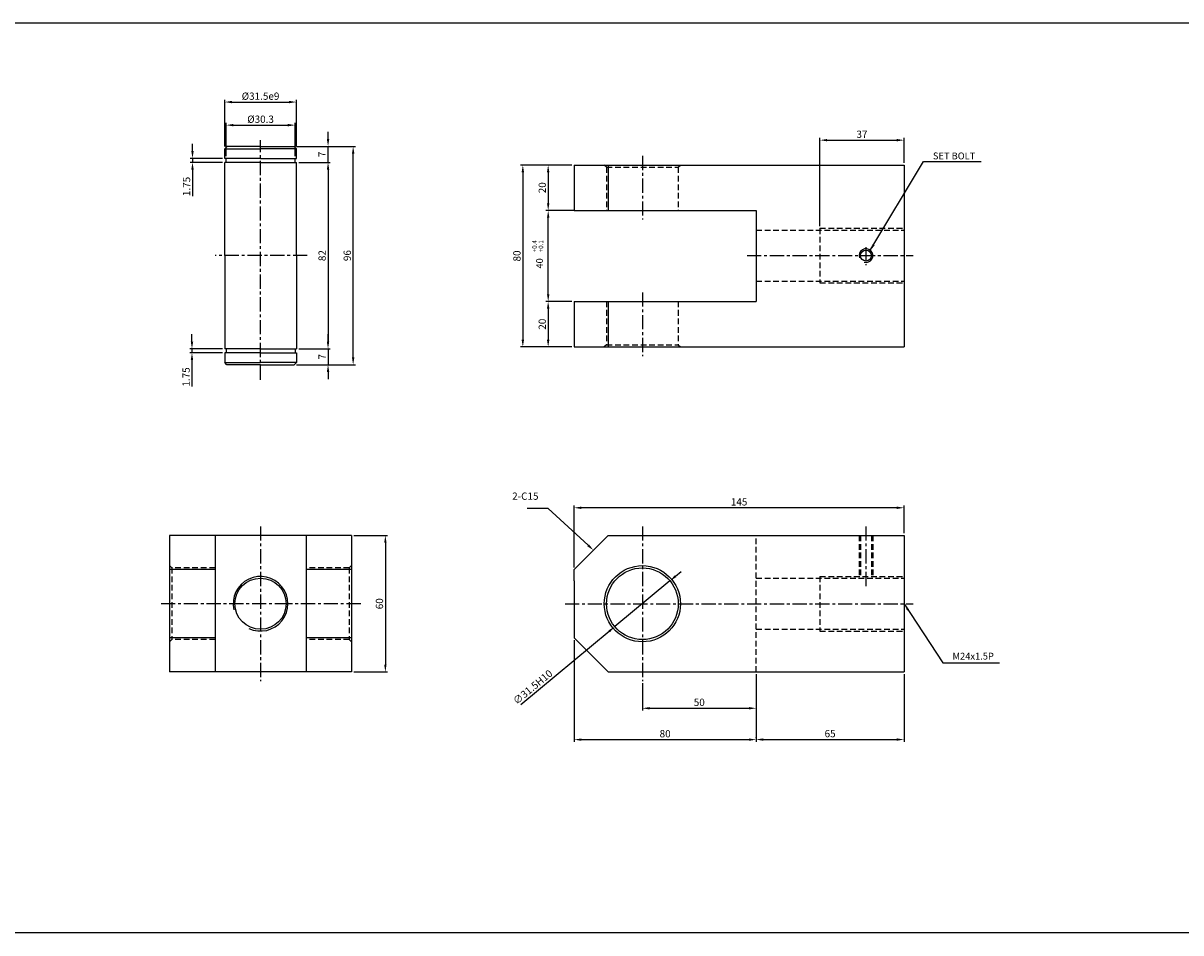
# Model space of a CAD drawing. Extents: x 303 to 9495, y -10535 to 960.
# Drawn here: x 1642 to 2151, y -5513 to -5113 of the extents above; entities that cross this region are included whole.
import ezdxf

# ---------------------------------------------------------------- set-up
doc = ezdxf.new("R2010")
doc.units = 0
doc.header["$LTSCALE"] = 5
doc.header["$MEASUREMENT"] = 0
doc.header["$PDMODE"] = 34
doc.linetypes.add('CENTER', pattern=[2, 1.25, -0.25, 0.25, -0.25])
doc.linetypes.add('HIDDENX2', pattern=[0.75, 0.5, -0.25])
doc.layers.get('0').update_dxf_attribs({"linetype": 'CONTINUOUS'})
doc.layers.get('Defpoints').update_dxf_attribs({"linetype": 'CONTINUOUS'})
for name, color, linetype in [('HID', 2, 'HIDDENX2'), ('ML', 7, 'CONTINUOUS'), ('외형선', 140, 'CONTINUOUS'), ('테두리', 7, 'CONTINUOUS')]:
    doc.layers.add(name, color=color, linetype=linetype)
doc.styles.add('GHS', font='romans', dxfattribs={"bigfont": 'ghs'})
doc.styles.add('치수', font='romans.shx', dxfattribs={"width": 0.7, "oblique": 10, "bigfont": 'fhg.shx'})
doc.dimstyles.new('NKPT', dxfattribs={"dimtxt": 3.2, "dimasz": 3.2, "dimexe": 1, "dimexo": 1, "dimgap": 1, "dimtad": 1, "dimdsep": 46, "dimtxsty": '치수', "dimcen": 0, "dimclrd": 256, "dimclre": 256, "dimclrt": 2, "dimaunit": 1, "dimazin": 2, "dimtm": 1e-09, "dimtfac": 0.7, "dimtmove": 0, "dimatfit": 3, "dimfxl": 0, "dimtolj": 1, "dimarcsym": 0})

# ---------------------------------------------------------------- blocks, each defined once
blk = doc.blocks.new('*D498')
at = {"layer": 'Defpoints', "color": 0}
for p in [(1884.5, -5175.46), (1873.1, -5195.46), (1884.5, -5195.46)]:
    blk.add_point(p, dxfattribs=at)
at = {"layer": 'ML', "lineweight": -2}
for p, q in [((1883.5, -5175.46), (1872.1, -5175.46)), ((1873.1, -5178.66), (1873.1, -5192.26)), ((1883.5, -5195.46), (1872.1, -5195.46))]:
    blk.add_line(p, q, dxfattribs=at)
at = {"layer": 'ML'}
for points in [[(1872.57, -5178.66), (1873.64, -5178.66), (1873.1, -5175.46)], [(1872.57, -5192.26), (1873.64, -5192.26), (1873.1, -5195.46)]]:
    blk.add_solid(points, dxfattribs=at)
at = {"layer": 'ML', "color": 2, "insert": (1870.5, -5185.46), "char_height": 3.2, "attachment_point": 5, "rotation": 90, "style": '치수'}
blk.add_mtext('\\A1;20', dxfattribs=at)
blk = doc.blocks.new('*D499')
at = {"layer": 'Defpoints', "color": 0}
for p in [(1873.09, -5235.46), (1873.09, -5255.46), (1884.5, -5255.46)]:
    blk.add_point(p, dxfattribs=at)
at = {"layer": 'ML', "lineweight": -2}
for p, q in [((1873.09, -5238.66), (1873.09, -5252.26)), ((1883.5, -5255.46), (1872.09, -5255.46))]:
    blk.add_line(p, q, dxfattribs=at)
at = {"layer": 'ML'}
for points in [[(1872.56, -5238.66), (1873.63, -5238.66), (1873.09, -5235.46)], [(1872.56, -5252.26), (1873.63, -5252.26), (1873.09, -5255.46)]]:
    blk.add_solid(points, dxfattribs=at)
at = {"layer": 'ML', "color": 2, "insert": (1870.49, -5245.46), "char_height": 3.2, "attachment_point": 5, "rotation": 90, "style": '치수'}
blk.add_mtext('\\A1;20', dxfattribs=at)
blk = doc.blocks.new('*D500')
at = {"layer": 'Defpoints', "color": 0}
for p in [(1873.1, -5175.46), (1861.96, -5255.46), (1873.09, -5255.46)]:
    blk.add_point(p, dxfattribs=at)
at = {"layer": 'ML', "lineweight": -2}
for p, q in [((1872.1, -5175.46), (1860.96, -5175.46)), ((1861.96, -5178.66), (1861.96, -5252.26)), ((1872.09, -5255.46), (1860.96, -5255.46))]:
    blk.add_line(p, q, dxfattribs=at)
at = {"layer": 'ML'}
for points in [[(1861.42, -5178.66), (1862.49, -5178.66), (1861.96, -5175.46)], [(1861.42, -5252.26), (1862.49, -5252.26), (1861.96, -5255.46)]]:
    blk.add_solid(points, dxfattribs=at)
at = {"layer": 'ML', "color": 2, "insert": (1859.36, -5215.46), "char_height": 3.2, "attachment_point": 5, "rotation": 90, "style": '치수'}
blk.add_mtext('\\A1;80', dxfattribs=at)
blk = doc.blocks.new('*D501')
at = {"layer": 'Defpoints', "color": 0}
for p in [(2029.5, -5164.54), (2029.5, -5175.46), (1992.5, -5203.3)]:
    blk.add_point(p, dxfattribs=at)
at = {"layer": 'ML', "lineweight": -2}
for p, q in [((1992.5, -5202.3), (1992.5, -5163.54)), ((2029.5, -5174.46), (2029.5, -5163.54)), ((1995.7, -5164.54), (2026.3, -5164.54))]:
    blk.add_line(p, q, dxfattribs=at)
at = {"layer": 'ML'}
for points in [[(1995.7, -5164.01), (1995.7, -5165.07), (1992.5, -5164.54)], [(2026.3, -5164.01), (2026.3, -5165.07), (2029.5, -5164.54)]]:
    blk.add_solid(points, dxfattribs=at)
at = {"layer": 'ML', "color": 2, "insert": (2011, -5161.94), "char_height": 3.2, "attachment_point": 5, "style": '치수'}
blk.add_mtext('\\A1;37', dxfattribs=at)
blk = doc.blocks.new('*D502')
at = {"layer": 'Defpoints', "color": 0}
for p in [(1914.5, -5402.37), (1964.5, -5398.37), (1964.5, -5414.33)]:
    blk.add_point(p, dxfattribs=at)
at = {"layer": 'ML', "lineweight": -2}
for p, q in [((1964.5, -5399.37), (1964.5, -5415.33)), ((1914.5, -5403.37), (1914.5, -5415.33)), ((1917.7, -5414.33), (1961.3, -5414.33))]:
    blk.add_line(p, q, dxfattribs=at)
at = {"layer": 'ML'}
for points in [[(1917.7, -5413.8), (1917.7, -5414.87), (1914.5, -5414.33)], [(1961.3, -5413.8), (1961.3, -5414.87), (1964.5, -5414.33)]]:
    blk.add_solid(points, dxfattribs=at)
at = {"layer": 'ML', "color": 2, "insert": (1939.5, -5411.73), "char_height": 3.2, "attachment_point": 5, "style": '치수'}
blk.add_mtext('\\A1;50', dxfattribs=at)
blk = doc.blocks.new('*D503')
at = {"layer": 'Defpoints', "color": 0}
for p in [(1884.5, -5383.37), (1964.5, -5414.33), (1964.5, -5428.13)]:
    blk.add_point(p, dxfattribs=at)
at = {"layer": 'ML', "lineweight": -2}
for p, q in [((1884.5, -5384.37), (1884.5, -5429.13)), ((1964.5, -5415.33), (1964.5, -5429.13)), ((1887.7, -5428.13), (1961.3, -5428.13))]:
    blk.add_line(p, q, dxfattribs=at)
at = {"layer": 'ML'}
for points in [[(1887.7, -5427.6), (1887.7, -5428.66), (1884.5, -5428.13)], [(1961.3, -5427.6), (1961.3, -5428.66), (1964.5, -5428.13)]]:
    blk.add_solid(points, dxfattribs=at)
at = {"layer": 'ML', "color": 2, "insert": (1924.5, -5425.53), "char_height": 3.2, "attachment_point": 5, "style": '치수'}
blk.add_mtext('\\A1;80', dxfattribs=at)
blk = doc.blocks.new('*D504')
at = {"layer": 'Defpoints', "color": 0}
for p in [(2029.5, -5398.37), (1964.5, -5428.13), (2029.5, -5428.09)]:
    blk.add_point(p, dxfattribs=at)
at = {"layer": 'ML', "lineweight": -2}
for p, q in [((2029.5, -5399.37), (2029.5, -5429.09)), ((1964.5, -5427.13), (1964.5, -5427.09)), ((1967.7, -5428.09), (2026.3, -5428.09))]:
    blk.add_line(p, q, dxfattribs=at)
at = {"layer": 'ML'}
for points in [[(1967.7, -5427.56), (1967.7, -5428.63), (1964.5, -5428.09)], [(2026.3, -5427.56), (2026.3, -5428.63), (2029.5, -5428.09)]]:
    blk.add_solid(points, dxfattribs=at)
at = {"layer": 'ML', "color": 2, "insert": (1997, -5425.49), "char_height": 3.2, "attachment_point": 5, "style": '치수'}
blk.add_mtext('\\A1;65', dxfattribs=at)
blk = doc.blocks.new('*D577')
at = {"layer": 'Defpoints', "color": 0}
for p in [(1884.5, -5326.18), (2029.5, -5338.37), (1884.5, -5353.37)]:
    blk.add_point(p, dxfattribs=at)
at = {"layer": '테두리', "lineweight": -2}
for p, q in [((1884.5, -5352.37), (1884.5, -5325.18)), ((2026.3, -5326.18), (1887.7, -5326.18)), ((2029.5, -5337.37), (2029.5, -5325.18))]:
    blk.add_line(p, q, dxfattribs=at)
at = {"layer": '테두리'}
for points in [[(1887.7, -5325.65), (1887.7, -5326.72), (1884.5, -5326.18)], [(2026.3, -5325.65), (2026.3, -5326.72), (2029.5, -5326.18)]]:
    blk.add_solid(points, dxfattribs=at)
at = {"layer": '테두리', "color": 2, "insert": (1957, -5323.58), "char_height": 3.2, "attachment_point": 5, "style": '치수'}
blk.add_mtext('\\A1;145', dxfattribs=at)
blk = doc.blocks.new('*D578')
at = {"layer": 'Defpoints', "color": 0}
for p in [(1786.7, -5338.37), (1786.7, -5398.37), (1801.55, -5398.37)]:
    blk.add_point(p, dxfattribs=at)
at = {"layer": '테두리', "lineweight": -2}
for p, q in [((1787.7, -5338.37), (1802.55, -5338.37)), ((1801.55, -5341.57), (1801.55, -5395.17)), ((1787.7, -5398.37), (1802.55, -5398.37))]:
    blk.add_line(p, q, dxfattribs=at)
at = {"layer": '테두리'}
for points in [[(1801.01, -5341.57), (1802.08, -5341.57), (1801.55, -5338.37)], [(1801.01, -5395.17), (1802.08, -5395.17), (1801.55, -5398.37)]]:
    blk.add_solid(points, dxfattribs=at)
at = {"layer": '테두리', "color": 2, "insert": (1798.95, -5368.37), "char_height": 3.2, "attachment_point": 5, "rotation": 90, "style": '치수'}
blk.add_mtext('\\A1;60', dxfattribs=at)
blk = doc.blocks.new('*D579')
at = {"layer": 'Defpoints', "color": 0}
for p in [(1926.62, -5358.31), (1902.38, -5378.43)]:
    blk.add_point(p, dxfattribs=at)
at = {"layer": '테두리', "lineweight": -2}
for p, q in [((1929.08, -5356.27), (1931.54, -5354.23)), ((1926.62, -5358.31), (1902.38, -5378.43)), ((1861.05, -5412.74), (1899.92, -5380.48))]:
    blk.add_line(p, q, dxfattribs=at)
at = {"layer": '테두리'}
for points in [[(1928.74, -5355.86), (1929.42, -5356.68), (1926.62, -5358.31)], [(1899.58, -5380.07), (1900.26, -5380.89), (1902.38, -5378.43)]]:
    blk.add_solid(points, dxfattribs=at)
at = {"layer": '테두리', "color": 2, "insert": (1866.29, -5405.01), "char_height": 3.2, "attachment_point": 5, "rotation": 39.6941, "style": '치수'}
blk.add_mtext('\\A1;∅31.5H10', dxfattribs=at)
blk = doc.blocks.new('*D580')
at = {"layer": 'Defpoints', "color": 0}
for p in [(1873.1, -5195.46), (1885.74, -5195.46), (1884.5, -5235.46)]:
    blk.add_point(p, dxfattribs=at)
at = {"layer": '테두리', "lineweight": -2}
for p, q in [((1884.74, -5195.46), (1872.1, -5195.46)), ((1873.1, -5232.26), (1873.1, -5198.66)), ((1883.5, -5235.46), (1872.1, -5235.46))]:
    blk.add_line(p, q, dxfattribs=at)
at = {"layer": '테두리'}
for points in [[(1872.57, -5198.66), (1873.64, -5198.66), (1873.1, -5195.46)], [(1872.57, -5232.26), (1873.64, -5232.26), (1873.1, -5235.46)]]:
    blk.add_solid(points, dxfattribs=at)
blk = doc.blocks.new('*D652')
at = {"layer": 'Defpoints', "color": 0}
for p in [(1762.45, -5174.3), (1762.45, -5256.3), (1776.36, -5256.3)]:
    blk.add_point(p, dxfattribs=at)
at = {"layer": '외형선', "lineweight": -2}
for p, q in [((1763.45, -5174.3), (1777.36, -5174.3)), ((1776.36, -5177.5), (1776.36, -5253.1)), ((1763.45, -5256.3), (1777.36, -5256.3))]:
    blk.add_line(p, q, dxfattribs=at)
at = {"layer": '외형선'}
for points in [[(1775.83, -5177.5), (1776.89, -5177.5), (1776.36, -5174.3)], [(1775.83, -5253.1), (1776.89, -5253.1), (1776.36, -5256.3)]]:
    blk.add_solid(points, dxfattribs=at)
at = {"layer": '외형선', "color": 2, "insert": (1773.76, -5215.3), "char_height": 3.2, "attachment_point": 5, "rotation": 90, "style": '치수'}
blk.add_mtext('\\A1;82', dxfattribs=at)
blk = doc.blocks.new('*D653')
at = {"layer": 'Defpoints', "color": 0}
for p in [(1761.45, -5167.3), (1776.36, -5167.3), (1763.45, -5174.3)]:
    blk.add_point(p, dxfattribs=at)
at = {"layer": '외형선', "lineweight": -2}
for p, q in [((1776.36, -5164.1), (1776.36, -5160.9)), ((1762.45, -5167.3), (1777.36, -5167.3)), ((1776.36, -5174.3), (1776.36, -5167.3)), ((1764.45, -5174.3), (1777.36, -5174.3)), ((1776.36, -5177.5), (1776.36, -5180.7))]:
    blk.add_line(p, q, dxfattribs=at)
at = {"layer": '외형선'}
for points in [[(1775.83, -5164.1), (1776.89, -5164.1), (1776.36, -5167.3)], [(1775.83, -5177.5), (1776.89, -5177.5), (1776.36, -5174.3)]]:
    blk.add_solid(points, dxfattribs=at)
at = {"layer": '외형선', "color": 2, "insert": (1773.76, -5170.8), "char_height": 3.2, "attachment_point": 5, "rotation": 90, "style": '치수'}
blk.add_mtext('\\A1;7', dxfattribs=at)
blk = doc.blocks.new('*D654')
at = {"layer": 'Defpoints', "color": 0}
for p in [(1763.45, -5256.3), (1761.45, -5263.3), (1776.36, -5263.3)]:
    blk.add_point(p, dxfattribs=at)
at = {"layer": '외형선', "lineweight": -2}
for p, q in [((1776.36, -5253.1), (1776.36, -5249.9)), ((1764.45, -5256.3), (1777.36, -5256.3)), ((1776.36, -5256.3), (1776.36, -5263.3)), ((1762.45, -5263.3), (1777.36, -5263.3)), ((1776.36, -5266.5), (1776.36, -5269.7))]:
    blk.add_line(p, q, dxfattribs=at)
at = {"layer": '외형선'}
for points in [[(1775.83, -5253.1), (1776.89, -5253.1), (1776.36, -5256.3)], [(1775.83, -5266.5), (1776.89, -5266.5), (1776.36, -5263.3)]]:
    blk.add_solid(points, dxfattribs=at)
at = {"layer": '외형선', "color": 2, "insert": (1773.76, -5259.8), "char_height": 3.2, "attachment_point": 5, "rotation": 90, "style": '치수'}
blk.add_mtext('\\A1;7', dxfattribs=at)
blk = doc.blocks.new('*D655')
at = {"layer": 'Defpoints', "color": 0}
for p in [(1761.45, -5167.3), (1787.39, -5167.3), (1761.45, -5263.3)]:
    blk.add_point(p, dxfattribs=at)
at = {"layer": '외형선', "lineweight": -2}
for p, q in [((1762.45, -5167.3), (1788.39, -5167.3)), ((1787.39, -5260.1), (1787.39, -5170.5)), ((1762.45, -5263.3), (1788.39, -5263.3))]:
    blk.add_line(p, q, dxfattribs=at)
at = {"layer": '외형선'}
for points in [[(1786.86, -5170.5), (1787.93, -5170.5), (1787.39, -5167.3)], [(1786.86, -5260.1), (1787.93, -5260.1), (1787.39, -5263.3)]]:
    blk.add_solid(points, dxfattribs=at)
at = {"layer": '외형선', "color": 2, "insert": (1784.79, -5215.3), "char_height": 3.2, "attachment_point": 5, "rotation": 90, "style": '치수'}
blk.add_mtext('\\A1;96', dxfattribs=at)
blk = doc.blocks.new('*D656')
at = {"layer": 'Defpoints', "color": 0}
for p in [(1716.78, -5174.3), (1730.95, -5172.55), (1730.95, -5174.3)]:
    blk.add_point(p, dxfattribs=at)
at = {"layer": '외형선', "lineweight": -2}
for p, q in [((1716.78, -5169.35), (1716.78, -5166.15)), ((1729.95, -5172.55), (1715.78, -5172.55)), ((1729.95, -5174.3), (1715.78, -5174.3)), ((1716.78, -5172.55), (1716.78, -5174.3)), ((1716.78, -5177.5), (1716.78, -5189.1))]:
    blk.add_line(p, q, dxfattribs=at)
at = {"layer": '외형선'}
for points in [[(1716.25, -5169.35), (1717.32, -5169.35), (1716.78, -5172.55)], [(1716.25, -5177.5), (1717.32, -5177.5), (1716.78, -5174.3)]]:
    blk.add_solid(points, dxfattribs=at)
at = {"layer": '외형선', "color": 2, "insert": (1714.18, -5184.9), "char_height": 3.2, "attachment_point": 5, "rotation": 90, "style": '치수'}
blk.add_mtext('\\A1;1.75', dxfattribs=at)
blk = doc.blocks.new('*D657')
at = {"layer": 'Defpoints', "color": 0}
for p in [(1716.56, -5258.05), (1730.95, -5256.3), (1730.95, -5258.05)]:
    blk.add_point(p, dxfattribs=at)
at = {"layer": '외형선', "lineweight": -2}
for p, q in [((1716.56, -5253.1), (1716.56, -5249.9)), ((1729.95, -5256.3), (1715.56, -5256.3)), ((1729.95, -5258.05), (1715.56, -5258.05)), ((1716.56, -5256.3), (1716.56, -5258.05)), ((1716.56, -5261.25), (1716.56, -5272.85))]:
    blk.add_line(p, q, dxfattribs=at)
at = {"layer": '외형선'}
for points in [[(1716.03, -5253.1), (1717.1, -5253.1), (1716.56, -5256.3)], [(1716.03, -5261.25), (1717.1, -5261.25), (1716.56, -5258.05)]]:
    blk.add_solid(points, dxfattribs=at)
at = {"layer": '외형선', "color": 2, "insert": (1713.96, -5268.65), "char_height": 3.2, "attachment_point": 5, "rotation": 90, "style": '치수'}
blk.add_mtext('\\A1;1.75', dxfattribs=at)
blk = doc.blocks.new('*D658')
at = {"layer": 'Defpoints', "color": 0}
for p in [(1761.85, -5157.93), (1731.55, -5172.55), (1761.85, -5172.55)]:
    blk.add_point(p, dxfattribs=at)
at = {"layer": '외형선', "lineweight": -2}
for p, q in [((1731.55, -5171.55), (1731.55, -5156.93)), ((1734.75, -5157.93), (1758.65, -5157.93)), ((1761.85, -5171.55), (1761.85, -5156.93))]:
    blk.add_line(p, q, dxfattribs=at)
at = {"layer": '외형선'}
for points in [[(1734.75, -5157.4), (1734.75, -5158.47), (1731.55, -5157.93)], [(1758.65, -5157.4), (1758.65, -5158.47), (1761.85, -5157.93)]]:
    blk.add_solid(points, dxfattribs=at)
at = {"layer": '외형선', "color": 2, "insert": (1746.7, -5155.33), "char_height": 3.2, "attachment_point": 5, "style": '치수'}
blk.add_mtext('\\A1;%%C30.3', dxfattribs=at)
blk = doc.blocks.new('*D659')
at = {"layer": 'Defpoints', "color": 0}
for p in [(1762.45, -5147.79), (1730.95, -5168.3), (1762.45, -5168.3)]:
    blk.add_point(p, dxfattribs=at)
at = {"layer": '외형선', "lineweight": -2}
for p, q in [((1730.95, -5167.3), (1730.95, -5146.79)), ((1734.15, -5147.79), (1759.25, -5147.79)), ((1762.45, -5167.3), (1762.45, -5146.79))]:
    blk.add_line(p, q, dxfattribs=at)
at = {"layer": '외형선'}
for points in [[(1734.15, -5147.25), (1734.15, -5148.32), (1730.95, -5147.79)], [(1759.25, -5147.25), (1759.25, -5148.32), (1762.45, -5147.79)]]:
    blk.add_solid(points, dxfattribs=at)
at = {"layer": '외형선', "color": 2, "insert": (1746.7, -5145.19), "char_height": 3.2, "attachment_point": 5, "style": '치수'}
blk.add_mtext('\\A1;%%c31.5e9', dxfattribs=at)

msp = doc.modelspace()

# ---------------------------------------------------------------- linework, layer by layer
for p, q in [((3897.14, -5113.085), (303.14, -5113.085)), ((3897.14, -5513.085), (303.14, -5513.085))]:
    msp.add_line(p, q)
at = {"layer": 'Defpoints', "color": 0, "linetype": 'ByBlock'}
for p in [(1873.095, -5235.462), (1884.5, -5235.462), (1884.5, -5362.02)]:
    msp.add_point(p, dxfattribs=at)
at = {"layer": 'HID'}
for p, q in [((1898.75, -5176.462), (1897.75, -5175.462)), ((1898.75, -5176.462), (1898.75, -5195.462)), ((1898.75, -5176.462), (1930.25, -5176.462)), ((1930.25, -5176.462), (1931.25, -5175.462)), ((1930.25, -5176.462), (1930.25, -5195.462)), ((1964.5, -5204.051), (2029.5, -5204.051)), ((1992.5, -5203.301), (2029.5, -5203.301)), ((1992.5, -5203.301), (1992.5, -5227.301)), ((1964.5, -5226.551), (2029.5, -5226.551)), ((1992.5, -5227.301), (2029.5, -5227.301)), ((1898.75, -5235.462), (1898.75, -5254.462)), ((1930.25, -5235.462), (1930.25, -5254.462)), ((1898.75, -5254.462), (1897.75, -5255.462)), ((1898.75, -5254.462), (1930.25, -5254.462)), ((1930.25, -5254.462), (1931.25, -5255.462)), ((1964.5, -5398.374), (1964.5, -5338.374)), ((2009.767, -5338.374), (2009.767, -5357.124)), ((2010.392, -5338.374), (2010.392, -5357.124)), ((2015.142, -5338.374), (2015.142, -5357.124)), ((2015.767, -5338.374), (2015.767, -5357.124)), ((1707.695, -5352.624), (1706.695, -5351.624)), ((1785.695, -5352.624), (1786.695, -5351.624)), ((1726.695, -5352.624), (1707.695, -5352.624)), ((1707.695, -5352.624), (1707.695, -5384.124)), ((1785.695, -5352.624), (1766.695, -5352.624)), ((1785.695, -5352.624), (1785.695, -5384.124)), ((1964.5, -5357.124), (2029.5, -5357.124)), ((1992.5, -5356.374), (1992.5, -5380.374)), ((1992.5, -5356.374), (2029.5, -5356.374)), ((1964.5, -5379.624), (2029.5, -5379.624)), ((1992.5, -5380.374), (2029.5, -5380.374)), ((1707.695, -5384.124), (1706.695, -5385.124)), ((1726.695, -5384.124), (1707.695, -5384.124)), ((1785.695, -5384.124), (1766.695, -5384.124)), ((1785.695, -5384.124), (1786.695, -5385.124))]:
    msp.add_line(p, q, dxfattribs=at)
at = {"layer": 'ML', "color": 1, "linetype": 'CENTER'}
for p, q in [((1746.695, -5269.887), (1746.695, -5164.614)), ((1914.5, -5171.462), (1914.5, -5199.462)), ((2012.767, -5211.606), (2012.767, -5219.433)), ((1767.211, -5215.301), (1726.82, -5215.301)), ((1960.5, -5215.301), (1980.5, -5215.301)), ((1960.5, -5215.301), (2033.5, -5215.301)), ((1914.5, -5231.462), (1914.5, -5259.462)), ((1746.695, -5334.374), (1746.695, -5402.374)), ((1914.5, -5334.374), (1914.5, -5402.374)), ((2012.767, -5334.374), (2012.767, -5361.124)), ((1759.195, -5368.374), (1702.695, -5368.374)), ((1790.695, -5368.374), (1759.195, -5368.374)), ((1880.5, -5368.374), (2033.5, -5368.374))]:
    msp.add_line(p, q, dxfattribs=at)
at = {"layer": 'ML'}
for p, q in [((1884.5, -5175.462), (1884.5, -5195.462)), ((1884.5, -5175.462), (2029.5, -5175.462)), ((1899.5, -5175.462), (1899.5, -5195.462)), ((2029.5, -5175.462), (2029.5, -5255.462)), ((1884.5, -5195.462), (1964.5, -5195.462)), ((1964.5, -5195.462), (1964.5, -5235.462)), ((1884.5, -5235.462), (1884.5, -5255.462)), ((1884.5, -5235.462), (1964.5, -5235.462)), ((1899.5, -5235.462), (1899.5, -5255.462)), ((1884.5, -5255.462), (2029.5, -5255.462)), ((1706.695, -5338.374), (1706.695, -5398.374)), ((1786.695, -5338.374), (1706.695, -5338.374)), ((1726.695, -5338.374), (1726.695, -5398.374)), ((1766.695, -5338.374), (1766.695, -5398.374)), ((1786.695, -5338.374), (1786.695, -5398.374)), ((1884.5, -5353.374), (1899.5, -5338.374)), ((1899.5, -5338.374), (2029.5, -5338.374)), ((2029.5, -5338.374), (2029.5, -5398.374)), ((1726.695, -5353.374), (1706.695, -5353.374)), ((1786.695, -5353.374), (1766.695, -5353.374)), ((1884.5, -5358.374), (1884.5, -5353.374)), ((1884.5, -5358.374), (1884.5, -5378.374)), ((1884.5, -5378.374), (1884.5, -5383.374)), ((1726.695, -5383.374), (1706.695, -5383.374)), ((1786.695, -5383.374), (1766.695, -5383.374)), ((1884.5, -5383.374), (1899.5, -5398.374)), ((1786.695, -5398.374), (1706.695, -5398.374)), ((1899.5, -5398.374), (2029.5, -5398.374))]:
    msp.add_line(p, q, dxfattribs=at)
for centre, radius in [((2012.767, -5215.301), 2.375), ((1914.5, -5368.374), 16.75), ((1746.695, -5368.374), 11.25), ((1914.5, -5368.374), 15.75)]:
    msp.add_circle(centre, radius, dxfattribs=at)
at = {"layer": 'ML', "color": 2}
msp.add_arc((2012.767, -5215.301), 3, 254.28646, 197.9288, dxfattribs=at)
at = {"layer": '외형선'}
for p, q in [((1731.945, -5167.301), (1730.945, -5168.301)), ((1730.945, -5172.551), (1730.945, -5168.301)), ((1730.945, -5168.301), (1746.695, -5168.301)), ((1746.695, -5167.301), (1731.945, -5167.301)), ((1746.695, -5167.301), (1761.445, -5167.301)), ((1762.445, -5168.301), (1746.695, -5168.301)), ((1761.445, -5167.301), (1762.445, -5168.301)), ((1762.445, -5172.551), (1762.445, -5168.301)), ((1746.695, -5172.551), (1730.945, -5172.551)), ((1746.695, -5174.301), (1730.945, -5174.301)), ((1730.945, -5215.301), (1730.945, -5174.301)), ((1731.545, -5174.301), (1731.545, -5172.551)), ((1746.695, -5172.551), (1762.445, -5172.551)), ((1746.695, -5174.301), (1762.445, -5174.301)), ((1761.845, -5174.301), (1761.845, -5172.551)), ((1762.445, -5215.301), (1762.445, -5174.301)), ((1730.945, -5215.301), (1730.945, -5256.301)), ((1762.445, -5215.301), (1762.445, -5256.301)), ((1746.695, -5256.301), (1730.945, -5256.301)), ((1746.695, -5258.051), (1730.945, -5258.051)), ((1730.945, -5258.051), (1730.945, -5262.301)), ((1731.545, -5256.301), (1731.545, -5258.051)), ((1746.695, -5256.301), (1762.445, -5256.301)), ((1746.695, -5258.051), (1762.445, -5258.051)), ((1761.845, -5256.301), (1761.845, -5258.051)), ((1762.445, -5258.051), (1762.445, -5262.301)), ((1731.945, -5263.301), (1730.945, -5262.301)), ((1730.945, -5262.301), (1746.695, -5262.301)), ((1746.695, -5263.301), (1731.945, -5263.301)), ((1762.445, -5262.301), (1746.695, -5262.301)), ((1746.695, -5263.301), (1761.445, -5263.301)), ((1761.445, -5263.301), (1762.445, -5262.301))]:
    msp.add_line(p, q, dxfattribs=at)
at = {"layer": '테두리', "color": 7}
for p, q in [((1873.037, -5326.468), (1863.834, -5326.468)), ((1890.664, -5342.689), (1873.037, -5326.468))]:
    msp.add_line(p, q, dxfattribs=at)
at = {"layer": '테두리'}
msp.add_arc((1746.695, -5368.374), 12, 244.44901, 192.86145, dxfattribs=at)
at = {"layer": '테두리', "color": 7}
msp.add_solid([(1891.025, -5342.296), (1890.303, -5343.081), (1893.019, -5344.856)], dxfattribs=at)

# ---------------------------------------------------------------- texts
at = {"color": 2, "linetype": 'ByBlock', "insert": (1869.339, -5218.736), "char_height": 3, "attachment_point": 5, "rotation": 90, "style": 'GHS'}
msp.add_mtext('\\A1;40', dxfattribs=at)
at = {"layer": 'ML', "color": 2, "style": 'GHS'}
for s, p in [('+0.4', (1868.075, -5213.837)), ('+0.1', (1870.927, -5213.837))]:
    msp.add_text(s, height=2, rotation=90, dxfattribs=at).set_placement(p)
at = {"layer": 'ML', "color": 2, "char_height": 3, "attachment_point": 4, "style": 'GHS'}
for s, insert in [('\\A1;SET BOLT', (2042.188, -5171.471)), ('M24x1.5P', (2050.793, -5391.817))]:
    msp.add_mtext(s, dxfattribs=dict(at, insert=insert))
at = {"layer": '테두리', "color": 2, "insert": (1868.837, -5323.67), "char_height": 3.2, "attachment_point": 9, "style": '치수'}
msp.add_mtext('2-C15', dxfattribs=at)

# ---------------------------------------------------------------- dimensions: what is measured, and where the dimension line sits
at = {"layer": 'ML'}
for base, p1, p2, picture, middle in [((2029.5, -5164.541), (1992.5, -5203.301), (2029.5, -5175.462), '*D501', (2011, -5161.941)), ((1964.5, -5428.131), (1884.5, -5383.374), (1964.5, -5414.333), '*D503', (1924.5, -5425.531)), ((1964.5, -5414.333), (1914.5, -5402.374), (1964.5, -5398.374), '*D502', (1939.5, -5411.733)), ((2029.5, -5428.094), (1964.5, -5428.131), (2029.5, -5398.374), '*D504', (1997, -5425.494))]:
    dim = msp.add_linear_dim(base=base, p1=p1, p2=p2, dimstyle='NKPT', dxfattribs=at)
    dim.commit()
    dim.dimension.update_dxf_attribs({"geometry": picture, "text_midpoint": middle})
for base, p1, p2, picture, middle in [((1861.957, -5255.462), (1873.103, -5175.462), (1873.095, -5255.462), '*D500', (1859.357, -5215.462)), ((1873.103, -5195.462), (1884.5, -5175.462), (1884.5, -5195.462), '*D498', (1870.503, -5185.462)), ((1873.095, -5255.462), (1873.095, -5235.462), (1884.5, -5255.462), '*D499', (1870.495, -5245.462))]:
    dim = msp.add_linear_dim(base=base, p1=p1, p2=p2, angle=90, dimstyle='NKPT', dxfattribs=at)
    dim.commit()
    dim.dimension.update_dxf_attribs({"geometry": picture, "text_midpoint": middle})
at = {"layer": '외형선'}
for base, p1, p2, text, picture, middle in [((1762.445, -5147.786), (1730.945, -5168.301), (1762.445, -5168.301), '%%c<>e9', '*D659', (1746.695, -5145.186)), ((1761.845, -5157.934), (1731.545, -5172.551), (1761.845, -5172.551), '%%C<>', '*D658', (1746.695, -5155.334))]:
    dim = msp.add_linear_dim(base=base, p1=p1, p2=p2, text=text, dimstyle='NKPT', dxfattribs=at)
    dim.commit()
    dim.dimension.update_dxf_attribs({"geometry": picture, "text_midpoint": middle})
for base, p1, p2, picture, middle in [((1776.361, -5167.301), (1763.445, -5174.301), (1761.445, -5167.301), '*D653', (1773.761, -5170.801)), ((1716.783, -5174.301), (1730.945, -5172.551), (1730.945, -5174.301), '*D656', (1714.183, -5184.901)), ((1787.394, -5167.301), (1761.445, -5263.301), (1761.445, -5167.301), '*D655', (1784.794, -5215.301)), ((1776.361, -5256.301), (1762.445, -5174.301), (1762.445, -5256.301), '*D652', (1773.761, -5215.301)), ((1716.563, -5258.051), (1730.945, -5256.301), (1730.945, -5258.051), '*D657', (1713.963, -5268.651)), ((1776.361, -5263.301), (1763.445, -5256.301), (1761.445, -5263.301), '*D654', (1773.761, -5259.801))]:
    dim = msp.add_linear_dim(base=base, p1=p1, p2=p2, angle=90, dimstyle='NKPT', dxfattribs=at)
    dim.commit()
    dim.dimension.update_dxf_attribs({"geometry": picture, "text_midpoint": middle})
at = {"layer": '테두리'}
dim = msp.add_linear_dim(base=(1873.103, -5195.462), p1=(1884.5, -5235.462), p2=(1885.743, -5195.462), angle=90, text=' ', dimstyle='NKPT', dxfattribs=at)
dim.commit()
dim.dimension.update_dxf_attribs({"geometry": '*D580', "text_midpoint": (1873.103, -5215.462)})
dim = msp.add_linear_dim(base=(1884.5, -5326.183), p1=(2029.5, -5338.374), p2=(1884.5, -5353.374), dimstyle='NKPT', dxfattribs=at)
dim.commit()
dim.dimension.update_dxf_attribs({"geometry": '*D577', "text_midpoint": (1957, -5323.583)})
dim = msp.add_linear_dim(base=(1801.545, -5398.374), p1=(1786.695, -5338.374), p2=(1786.695, -5398.374), angle=90, dimstyle='NKPT', dxfattribs=at)
dim.commit()
dim.dimension.update_dxf_attribs({"geometry": '*D578', "text_midpoint": (1798.945, -5368.374)})
dim = msp.add_diameter_dim_2p(p1=(1926.62, -5358.315), p2=(1902.381, -5378.433), text='<>H10', dimstyle='NKPT', dxfattribs=at)
dim.commit()
dim.dimension.update_dxf_attribs({"geometry": '*D579', "text_midpoint": (1867.947, -5407.015), "dimtype": 163})

# ---------------------------------------------------------------- leaders
at = {"layer": 'ML', "color": 2, "annotation_type": 0, "has_hookline": 1, "hookline_direction": 0}
for points, text_width in [([(2014.493, -5213.267), (2037.988, -5173.971), (2041.188, -5173.971)], 21.143), ([(2029.5, -5368.374), (2046.593, -5394.317), (2049.793, -5394.317)], 20.714)]:
    msp.add_leader(points, dimstyle='NKPT', dxfattribs=dict(at, text_width=text_width))

doc.saveas('drawing.dxf')
